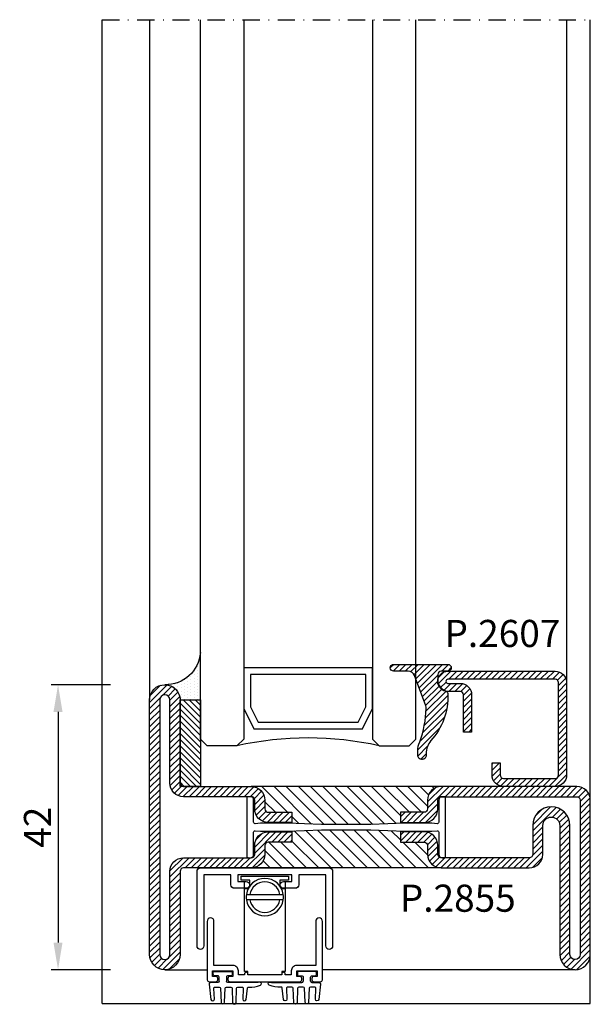
# Model space of a CAD drawing. Units: millimetres. Extents: x 6124 to 6924, y 3424 to 3978.
# Drawn here: x 6600 to 6685, y 3665 to 3810 of the extents above; entities that cross this region are included whole.
import ezdxf

# ---------------------------------------------------------------- set-up
doc = ezdxf.new("R2010")
doc.units = ezdxf.units.MM
doc.linetypes.add('TRATTOPUNTOX2', pattern=[50.8, 25.4, -12.7, 0, -12.7])
for name, color, linetype in [('GUARNIZIONI', 5, 'Continuous'), ('Quote', 2, 'Continuous'), ('TESTO', 8, 'Continuous'), ('Vetri', 151, 'Continuous')]:
    doc.layers.add(name, color=color, linetype=linetype)
doc.styles.add('Calibri', font='calibri.ttf')
doc.styles.add('SECCO', font='calibri.ttf', dxfattribs={"height": 4})
doc.dimstyles.new('Profili 1a2', dxfattribs={"dimtxt": 4, "dimasz": 4, "dimexe": 1, "dimexo": 0, "dimgap": 1, "dimtad": 1, "dimdec": 1, "dimdsep": 46, "dimtxsty": 'Calibri', "dimcen": 1, "dimclrd": 256, "dimclre": 256, "dimclrt": 7, "dimadec": 0, "dimazin": 0, "dimtfac": 1, "dimtdec": 1, "dimtofl": 0, "dimtmove": 1, "dimatfit": 3, "dimfxl": 0, "dimtolj": 1, "dimtzin": 0, "dimlwd": -1, "dimarcsym": 0})
pattern_1 = [(45, (-862.3284, -697.3647), (-0.4490128, 0.4490128), [])]
pattern_2 = [(45, (-1374.7885, -2126.39626), (-0.4490128, 0.4490128), [])]

# ---------------------------------------------------------------- blocks, each defined once
blk = doc.blocks.new('*U65')
at = {"color": 5}
blk.add_lwpolyline([(11.5, -25.38), (11.5, -6.38), (5.5, -6.38), (2.5, -7.88), (2.5, -23.88), (5.5, -25.38), (11.5, -25.38)], dxfattribs=at)
blk.add_lwpolyline([(10.5, -24.38), (10.5, -7.38), (5.74, -7.38), (3.5, -8.5), (3.5, -23.26), (5.74, -24.38)], close=True, dxfattribs=at)
at = {"layer": 'Vetri'}
for points in [[(107.01, -6.38), (1, -6.38), (0, -5.38), (0, -1), (1, 0), (107.01, 0)], [(107.01, -25.38), (1, -25.38), (0, -26.38), (0, -30.76), (1, -31.76), (107.01, -31.76)]]:
    blk.add_lwpolyline(points, dxfattribs=at)
blk.add_arc((-47.1, -15.88), 48.26, 347.4338, 12.5662, dxfattribs=at)
blk = doc.blocks.new('P2607')
h = blk.add_hatch()
h.set_pattern_fill('LINE', color=9, scale=0.2, angle=45, style=0)
h.set_pattern_definition([(45, (-1479.1082, -1441.6762), (-0.4490128, 0.4490128), [])])
edge = h.paths.add_edge_path()
edge.add_arc((-1.7, 1.7), 0.5, 270, 359.9997)
edge.add_line((-1.2, 1.7), (-1.2, 15.3))
edge.add_arc((-1.7, 15.3), 0.5, 359.9997, 450)
edge.add_line((-1.7, 15.8), (-17.5, 15.8))
edge.add_arc((-17.5, 15.5), 0.3, 90, 270)
edge.add_line((-17.5, 15.2), (-15.7, 15.2))
edge.add_arc((-15.7, 13.5), 1.7, 0, 90, ccw=False)
edge.add_line((-14, 13.5), (-14, 8))
edge.add_line((-14, 8), (-15.2, 8))
edge.add_line((-15.2, 8), (-15.2, 13.5))
edge.add_arc((-15.7, 13.5), 0.5, 0, 90)
edge.add_line((-15.7, 14), (-17.5, 14))
edge.add_arc((-17.5, 15.5), 1.5, 90, 270, ccw=False)
edge.add_line((-17.5, 17), (-1.7, 17))
edge.add_arc((-1.7, 15.3), 1.7, -0.0003, 90, ccw=False)
edge.add_line((0, 15.3), (0, 1.7))
edge.add_arc((-1.7, 1.7), 1.7, 270, 359.9997, ccw=False)
edge.add_line((-1.7, 0), (-9.3, 0))
edge.add_arc((-9.3, 1.7), 1.7, 180, 270, ccw=False)
edge.add_line((-11, 1.7), (-11, 3.5))
edge.add_line((-11, 3.5), (-9.8, 3.5))
edge.add_line((-9.8, 3.5), (-9.8, 1.7))
edge.add_arc((-9.3, 1.7), 0.5, 180, 270)
edge.add_line((-9.3, 1.2), (-1.7, 1.2))
at = {"color": 0, "linetype": 'ByBlock'}
blk.add_lwpolyline([(-1.7, 1.2, 0.414212), (-1.2, 1.7), (-1.2, 15.3, 0.414215), (-1.7, 15.8), (-17.5, 15.8, 1), (-17.5, 15.2), (-15.7, 15.2, -0.414214), (-14, 13.5), (-14, 8), (-15.2, 8), (-15.2, 13.5, 0.414214), (-15.7, 14), (-17.5, 14, -1), (-17.5, 17), (-1.7, 17, -0.414215), (0, 15.3), (0, 1.7, -0.414212), (-1.7, 0), (-9.3, 0, -0.414214), (-11, 1.7), (-11, 3.5), (-9.8, 3.5), (-9.8, 1.7, 0.414214), (-9.3, 1.2)], format="xyb", close=True, dxfattribs=at)
blk = doc.blocks.new('GP0095')
h = blk.add_hatch()
h.set_pattern_fill('LINE', color=256, scale=0.2, angle=45)
h.set_pattern_definition([(45, (-2114.90426, -916.77123), (-0.4490128, 0.4490128), [])])
h.paths.add_polyline_path([(-4.86, 0), (-7, 0, -0.414214), (-7.5, 0.5, -0.414214), (-7, 1), (1, 1, -0.414214), (1.5, 0.5, -0.414214), (1, 0), (0, 0, 0.414214), (-0.5, -0.5), (-0.5, -1.67, 0.223535), (0.75, -2.97, -0.271831), (1, -3.41, -0.192848), (-1.52, -10.24, 0.173716), (-2.2, -12.14), (-2.2, -12.4, -0.426474), (-2.82, -13, -0.426474), (-3.45, -12.4), (-3.45, -11.78, -0.117738), (-3.13, -10.42, 0.078373), (-2.22, -5.5, 0.094025), (-2.28, -5.13), (-3.92, -0.66, 0.315107)])
blk.add_lwpolyline([(-0.5, -0.5), (-0.5, -1.67, 0.223535), (0.75, -2.97, -0.271831), (1, -3.41, -0.192848), (-1.52, -10.24, 0.173716), (-2.2, -12.14), (-2.2, -12.4, -0.414214), (-2.8, -13), (-2.85, -13, -0.414214), (-3.45, -12.4), (-3.45, -11.78, -0.117738), (-3.13, -10.42, 0.078373), (-2.22, -5.5, 0.094025), (-2.28, -5.13), (-3.92, -0.66, 0.315107), (-4.86, 0), (-7, 0, -0.414214), (-7.5, 0.5), (-7.5, 0.5, -0.414214), (-7, 1), (1, 1, -0.414214), (1.5, 0.5, -0.414214), (1, 0), (0, 0, 0.414214)], format="xyb", close=True)
blk = doc.blocks.new('GU2035+sil')
h = blk.add_hatch()
h.set_pattern_fill('LINE', color=256, scale=0.2, angle=45)
h.set_pattern_definition(pattern_1)
h.paths.add_polyline_path([(0, 0), (12.75, 0), (12.75, -3), (0, -3)])
at = {"layer": 'GUARNIZIONI'}
h = blk.add_hatch(dxfattribs=at)
h.set_pattern_fill('DOTS', color=256, scale=0.3, angle=-180)
h.paths.add_polyline_path([(15, 2.18, -0.405572), (12.75, 0), (12.75, -3), (19.75, -3, -0.393763)])
h = blk.add_hatch(dxfattribs=at)
h.set_pattern_fill('LINE', color=256, scale=0.2, angle=45)
h.set_pattern_definition(pattern_1)
h.paths.add_polyline_path([(0, 0), (12.75, 0), (12.75, -3), (0, -3)])
blk.add_lwpolyline([(0, 0), (12.75, 0), (12.75, -3), (0, -3), (0, 0)])
blk.add_lwpolyline([(15, 2.25, -0.414214), (12.75, 0), (12.75, -3), (19.75, -3, -0.397497)], format="xyb", close=True, dxfattribs=at)
blk.add_lwpolyline([(0, 0), (12.75, 0), (12.75, -3), (0, -3), (0, 0)], dxfattribs=at)
blk = doc.blocks.new('*D61')
at = {"layer": 'DEFPOINTS', "color": 0, "transparency": 16777216}
for p in [(6613.76, 3711.65), (6606.01, 3669.65), (6613.76, 3669.65)]:
    blk.add_point(p, dxfattribs=at)
at = {"layer": 'Quote', "lineweight": -2, "transparency": 16777216}
for p, q in [((6613.76, 3711.65), (6605.01, 3711.65)), ((6613.76, 3669.65), (6605.01, 3669.65))]:
    blk.add_line(p, q, dxfattribs=at)
at = {"layer": 'Quote', "transparency": 16777216}
blk.add_line((6606.01, 3707.65), (6606.01, 3673.65), dxfattribs=at)
for points in [[(6605.34, 3707.65), (6606.67, 3707.65), (6606.01, 3711.65)], [(6605.34, 3673.65), (6606.67, 3673.65), (6606.01, 3669.65)]]:
    blk.add_solid(points, dxfattribs=at)
at = {"layer": 'Quote', "color": 7, "transparency": 16777216, "insert": (6602.98, 3690.65), "char_height": 4, "attachment_point": 5, "rotation": 90, "style": 'Calibri'}
blk.add_mtext('\\A1;42', dxfattribs=at)
blk = doc.blocks.new('P2855')
h = blk.add_hatch()
h.set_pattern_fill('LINE', color=9, scale=0.2, angle=45, style=0)
h.set_pattern_definition(pattern_2)
edge = h.paths.add_edge_path()
edge.add_line((-3.3, -17), (-2, -17))
edge.add_arc((-2, -15), 2, 270, 360)
edge.add_line((0, -15), (0, -5))
edge.add_arc((0.5, -5), 0.5, 90, 180, ccw=False)
edge.add_line((0.5, -4.5), (12.75, -4.5))
edge.add_arc((12.75, -2.25), 2.25, 270, 450)
edge.add_line((12.75, 0), (-24.75, 0))
edge.add_arc((-24.75, -2.25), 2.25, 90, 270)
edge.add_line((-24.75, -4.5), (-12.5, -4.5))
edge.add_arc((-12.5, -5), 0.5, 0, 90, ccw=False)
edge.add_line((-12, -5), (-12, -15))
edge.add_arc((-10, -15), 2, 180, 270)
edge.add_line((-10, -17), (-8.7, -17))
edge.add_arc((-8.7, -17.5), 0.5, 0, 90, ccw=False)
edge.add_line((-8.2, -17.5), (-8.2, -21))
edge.add_line((-8.2, -21), (-6.7, -21))
edge.add_line((-6.7, -21), (-6.7, -17.5))
edge.add_arc((-8.7, -17.5), 2, 0, 90)
edge.add_line((-8.7, -15.5), (-10, -15.5))
edge.add_arc((-10, -15), 0.5, 180, 270, ccw=False)
edge.add_line((-10.5, -15), (-10.5, -5))
edge.add_arc((-12.5, -5), 2, 0, 90)
edge.add_line((-12.5, -3), (-24.75, -3))
edge.add_arc((-24.75, -2.25), 0.75, 90, 270, ccw=False)
edge.add_line((-24.75, -1.5), (12.75, -1.5))
edge.add_arc((12.75, -2.25), 0.75, -90, 90, ccw=False)
edge.add_line((12.75, -3), (0.5, -3))
edge.add_arc((0.5, -5), 2, 90, 180)
edge.add_line((-1.5, -5), (-1.5, -15))
edge.add_arc((-2, -15), 0.5, -90, 0, ccw=False)
edge.add_line((-2, -15.5), (-3.3, -15.5))
edge.add_arc((-3.3, -17.5), 2, 90, 180)
edge.add_line((-5.3, -17.5), (-5.3, -21))
edge.add_line((-5.3, -21), (-3.8, -21))
edge.add_line((-3.8, -21), (-3.8, -17.5))
edge.add_arc((-3.3, -17.5), 0.5, 90, 180, ccw=False)
h = blk.add_hatch()
h.set_pattern_fill('ANSI31', color=30, scale=0.4, angle=90, style=0)
h.set_pattern_definition([(135, (-1401.0802, -2126.3963), (-0.8980256, -0.8980256), [])])
h.paths.add_polyline_path([(-12, -15, 0.414214), (-10, -17), (-8.7, -17, -0.414214), (-8.2, -17.5), (-8.2, -21), (-6.57, -21), (-6.4, -25.35), (-6.4, -29.27), (-6.4, -32.65), (-6.57, -37), (-8.2, -37), (-8.2, -40.5, -0.414214), (-8.7, -41), (-10, -41, 0.414214), (-12, -43)])
h.paths.add_polyline_path([(-5.6, -25.35), (-5.43, -21), (-3.8, -21), (-3.8, -17.5, -0.414214), (-3.3, -17), (-2, -17, 0.414214), (0, -15), (0, -43, 0.414214), (-2, -41), (-3.3, -41, -0.414214), (-3.8, -40.5), (-3.8, -37), (-5.43, -37), (-5.6, -32.65)])
h = blk.add_hatch()
h.set_pattern_fill('LINE', color=9, scale=0.2, angle=45, style=0)
h.set_pattern_definition(pattern_2)
edge = h.paths.add_edge_path()
edge.add_line((0.5, -60.5), (12.75, -60.5))
edge.add_arc((12.75, -62.75), 2.25, 270, 450, ccw=False)
edge.add_line((12.75, -65), (-10, -65))
edge.add_arc((-10, -63), 2, 180, 270, ccw=False)
edge.add_line((-12, -63), (-12, -43))
edge.add_arc((-10, -43), 2, 450, 540, ccw=False)
edge.add_line((-10, -41), (-8.7, -41))
edge.add_arc((-8.7, -40.5), 0.5, 270, 360)
edge.add_line((-8.2, -40.5), (-8.2, -37))
edge.add_line((-8.2, -37), (-6.7, -37))
edge.add_line((-6.7, -37), (-6.7, -40.5))
edge.add_arc((-8.7, -40.5), 2, 270, 360, ccw=False)
edge.add_line((-8.7, -42.5), (-10, -42.5))
edge.add_arc((-10, -43), 0.5, 450, 540)
edge.add_line((-10.5, -43), (-10.5, -63))
edge.add_arc((-10, -63), 0.5, 540, 630)
edge.add_line((-10, -63.5), (12.75, -63.5))
edge.add_arc((12.75, -62.75), 0.75, 270, 450)
edge.add_line((12.75, -62), (-6.25, -62))
edge.add_arc((-6.25, -59.25), 2.75, 90, 270, ccw=False)
edge.add_line((-6.25, -56.5), (-2, -56.5))
edge.add_arc((-2, -56), 0.5, 270, 360)
edge.add_line((-1.5, -56), (-1.5, -43))
edge.add_arc((-2, -43), 0.5, 360, 450)
edge.add_line((-2, -42.5), (-3.3, -42.5))
edge.add_arc((-3.3, -40.5), 2, 180, 270, ccw=False)
edge.add_line((-5.3, -40.5), (-5.3, -37))
edge.add_line((-5.3, -37), (-3.8, -37))
edge.add_line((-3.8, -37), (-3.8, -40.5))
edge.add_arc((-3.3, -40.5), 0.5, 180, 270)
edge.add_line((-3.3, -41), (-2, -41))
edge.add_arc((-2, -43), 2, 360, 450, ccw=False)
edge.add_line((0, -43), (0, -56))
edge.add_arc((-2, -56), 2, 270, 360, ccw=False)
edge.add_line((-2, -58), (-6.25, -58))
edge.add_arc((-6.25, -59.25), 1.25, 450, 630)
edge.add_line((-6.25, -60.5), (3.42, -60.5))
edge.add_line((3.42, -60.5), (0.5, -60.5))
at = {"color": 30}
for p, q in [((-12, -43), (-12, -15)), ((0, -43), (0, -15))]:
    blk.add_line(p, q, dxfattribs=at)
blk.add_lwpolyline([(-3.3, -17), (-2, -17, 0.414214), (0, -15), (0, -5, -0.414214), (0.5, -4.5), (12.75, -4.5, 1), (12.75, 0), (-24.75, 0, 1), (-24.75, -4.5), (-12.5, -4.5, -0.414214), (-12, -5), (-12, -15, 0.414214), (-10, -17), (-8.7, -17, -0.414214), (-8.2, -17.5), (-8.2, -21), (-6.7, -21), (-6.7, -17.5, 0.414214), (-8.7, -15.5), (-10, -15.5, -0.414214), (-10.5, -15), (-10.5, -5, 0.414214), (-12.5, -3), (-24.75, -3, -1), (-24.75, -1.5), (12.75, -1.5, -1), (12.75, -3), (0.5, -3, 0.414214), (-1.5, -5), (-1.5, -15, -0.414214), (-2, -15.5), (-3.3, -15.5, 0.414214), (-5.3, -17.5), (-5.3, -21), (-3.8, -21), (-3.8, -17.5, -0.414214)], format="xyb", close=True)
blk.add_lwpolyline([(-10.5, -43.15, -0.414214), (-10, -42.65), (-6.72, -42.65, 0.443528), (-6.52, -42.43), (-6.6, -41.65), (-6.6, -37.65), (-6.4, -32.65), (-6.4, -29.27), (-6.4, -25.35), (-6.6, -20.35), (-6.6, -17.85), (-6.6, -16.35), (-6.52, -15.57, 0.443528), (-6.72, -15.35), (-10, -15.35, -0.414214), (-10.5, -14.85), (-10.5, -14.55, -0.414214), (-10.3, -14.35), (-1.7, -14.35, -0.414214), (-1.5, -14.55), (-1.5, -14.85, -0.414214), (-2, -15.35), (-5.28, -15.35, 0.443528), (-5.48, -15.57), (-5.4, -16.35), (-5.4, -20.35), (-5.6, -25.35), (-5.6, -32.65), (-5.4, -37.65), (-5.4, -40.15), (-5.4, -41.65), (-5.48, -42.43, 0.443528), (-5.28, -42.65), (-2, -42.65, -0.414214), (-1.5, -43.15), (-1.5, -43.45, -0.414214), (-1.7, -43.65), (-10.3, -43.65, -0.414214), (-10.5, -43.45)], format="xyb", close=True, dxfattribs=at)
blk.add_lwpolyline([(12.75, -60.5, -1), (12.75, -65), (-10, -65, -0.414214), (-12, -63), (-12, -43, -0.414214), (-10, -41), (-8.7, -41, 0.414214), (-8.2, -40.5), (-8.2, -37), (-6.7, -37), (-6.7, -40.5, -0.414214), (-8.7, -42.5), (-10, -42.5, 0.414214), (-10.5, -43), (-10.5, -63, 0.414214), (-10, -63.5), (12.75, -63.5, 1), (12.75, -62), (-6.25, -62, -1), (-6.25, -56.5), (-2, -56.5, 0.414214), (-1.5, -56), (-1.5, -43, 0.414214), (-2, -42.5), (-3.3, -42.5, -0.414214), (-5.3, -40.5), (-5.3, -37), (-3.8, -37), (-3.8, -40.5, 0.414214), (-3.3, -41), (-2, -41, -0.414214), (0, -43), (0, -56, -0.414214), (-2, -58), (-6.25, -58, 1), (-6.25, -60.5), (12.75, -60.5)], format="xyb")

msp = doc.modelspace()

# ---------------------------------------------------------------- linework, layer by layer
for p, q in [((6612.51, 3664.65), (6612.51, 3809.65)), ((6619.51, 3809.65), (6619.51, 3709.4)), ((6681.01, 3809.65), (6681.01, 3711.95)), ((6684.51, 3664.65), (6684.51, 3809.65)), ((6621.76, 3669.65), (6628.01, 3669.65)), ((6682.26, 3669.65), (6645.01, 3669.65)), ((6612.51, 3664.65), (6684.51, 3664.65))]:
    msp.add_line(p, q)
at = {"color": 1, "linetype": 'TRATTOPUNTOX2', "ltscale": 0.1}
msp.add_line((6612.51, 3809.65), (6684.51, 3809.65), dxfattribs=at)
at = {"color": 1, "linetype": 'Continuous'}
for p, q in [((6633.01, 3683.45), (6640.01, 3683.45)), ((6633.01, 3682.85), (6633.01, 3683.45)), ((6634.31, 3682.85), (6633.01, 3682.85)), ((6634.31, 3682), (6634.31, 3682.85)), ((6640.01, 3682.85), (6638.71, 3682.85)), ((6638.71, 3682.85), (6638.71, 3682)), ((6640.01, 3683.45), (6640.01, 3682.85)), ((6633.51, 3669.37), (6633.51, 3682.61)), ((6633.51, 3681.61), (6633.99, 3681.61)), ((6639.03, 3681.61), (6639.51, 3681.61)), ((6639.51, 3682.61), (6639.51, 3669.37)), ((6633.79, 3680.75), (6634.29, 3680.75)), ((6634.29, 3679.95), (6633.79, 3679.95)), ((6633.79, 3679.95), (6633.79, 3679.95)), ((6634.29, 3680.75), (6638.72, 3680.75)), ((6638.72, 3679.95), (6634.29, 3679.95)), ((6638.72, 3680.75), (6639.23, 3680.75)), ((6639.23, 3679.95), (6638.72, 3679.95)), ((6634.01, 3669.37), (6633.51, 3669.37)), ((6634.01, 3669.02), (6634.01, 3669.37)), ((6639.51, 3669.37), (6639.01, 3669.37)), ((6639.01, 3669.37), (6639.01, 3669.02))]:
    msp.add_line(p, q, dxfattribs=at)
at = {"color": 0, "linetype": 'Continuous'}
msp.add_line((6631.06, 3668.37), (6631.06, 3668.17), dxfattribs=at)
at = {"color": 1, "linetype": 'Continuous'}
msp.add_lwpolyline([(6632.51, 3683.65), (6632.51, 3682.65), (6633.76, 3682.65, -0.414214), (6634.26, 3682.15, -0.414214), (6633.76, 3681.65), (6632.01, 3681.65, -0.414214), (6631.51, 3682.15), (6631.51, 3683.65), (6627.51, 3683.65), (6627.51, 3673.15, -0.414214), (6627.01, 3672.65, -0.414214), (6626.51, 3673.15), (6626.51, 3684.15, -0.414214), (6627.01, 3684.65), (6646.01, 3684.65, -0.414214), (6646.51, 3684.15), (6646.51, 3673.15, -0.414214), (6646.01, 3672.65, -0.414214), (6645.51, 3673.15), (6645.51, 3683.65), (6641.51, 3683.65), (6641.51, 3682.15, -0.414214), (6641.01, 3681.65), (6639.26, 3681.65, -0.414214), (6638.76, 3682.15, -0.414214), (6639.26, 3682.65), (6640.51, 3682.65), (6640.51, 3683.65)], format="xyb", close=True, dxfattribs=at)
msp.add_lwpolyline([(6631.06, 3668.17, 0.414214), (6631.36, 3667.87), (6641.66, 3667.87, 0.414214), (6641.96, 3668.17), (6641.96, 3668.37, 0.414214), (6641.66, 3668.67), (6641.21, 3668.67), (6641.21, 3669.47), (6644.21, 3669.47), (6644.21, 3668.67), (6643.76, 3668.67, 0.414214), (6643.46, 3668.37), (6643.46, 3668.17, 0.414214), (6643.76, 3667.87), (6644.71, 3667.87, 0.414214), (6645.01, 3668.17), (6645.01, 3676.77, 0.414214), (6644.51, 3677.27, 0.414214), (6644.01, 3676.77), (6644.01, 3670.27), (6641.21, 3670.27, 0.414214), (6640.41, 3669.47), (6640.41, 3668.87), (6639.51, 3668.87), (6639.51, 3669.02, 0.414214), (6639.26, 3669.27, 0.414214), (6639.01, 3669.02), (6639.01, 3668.87), (6634.01, 3668.87), (6634.01, 3669.02, 0.414214), (6633.76, 3669.27, 0.414214), (6633.51, 3669.02), (6633.51, 3668.87), (6632.61, 3668.87), (6632.61, 3669.47, 0.414214), (6631.81, 3670.27), (6629.01, 3670.27), (6629.01, 3676.77, 0.414214), (6628.51, 3677.27, 0.414214), (6628.01, 3676.77), (6628.01, 3668.17, 0.414214), (6628.31, 3667.87), (6629.26, 3667.87, 0.414214), (6629.56, 3668.17), (6629.56, 3668.37, 0.414214), (6629.26, 3668.67), (6628.81, 3668.67), (6628.81, 3669.47), (6631.81, 3669.47), (6631.81, 3668.67), (6631.36, 3668.67, 0.414214), (6631.06, 3668.37)], format="xyb", dxfattribs=at)
at = {"color": 5, "linetype": 'Continuous'}
for points in [[(6629.76, 3667.97), (6629.76, 3668.55, 0.414214), (6629.56, 3668.75), (6629.11, 3668.75, -0.414214), (6628.91, 3668.95), (6628.91, 3669.2, -0.414214), (6629.11, 3669.4), (6631.51, 3669.4, -0.414214), (6631.71, 3669.2), (6631.71, 3668.95, -0.414214), (6631.51, 3668.75), (6631.06, 3668.75, 0.414214), (6630.86, 3668.55), (6630.86, 3667.97)], [(6643.26, 3667.97), (6643.26, 3668.55, -0.414214), (6643.46, 3668.75), (6643.91, 3668.75, 0.414214), (6644.11, 3668.95), (6644.11, 3669.2, 0.414214), (6643.91, 3669.4), (6641.51, 3669.4, 0.414214), (6641.31, 3669.2), (6641.31, 3668.95, 0.414214), (6641.51, 3668.75), (6641.96, 3668.75, -0.414214), (6642.16, 3668.55), (6642.16, 3667.97)], [(6629.76, 3667.97, -0.394043), (6629.56, 3667.75), (6628.51, 3667.75, 0.446968), (6628.31, 3667.53), (6628.56, 3665.27, 0.968562), (6629.06, 3665.31), (6628.98, 3666.89, -0.427943), (6629.18, 3667.1), (6629.78, 3667.1, -0.402507), (6629.98, 3666.91), (6630.06, 3664.84, 0.980132), (6630.56, 3664.85), (6630.64, 3666.91, -0.402478), (6630.84, 3667.1), (6631.48, 3667.1, -0.402768), (6631.68, 3666.91), (6631.76, 3664.79, 0.961515), (6632.26, 3664.79), (6632.34, 3666.91, -0.402768), (6632.54, 3667.1), (6633.13, 3667.1, -0.427943), (6633.33, 3666.89), (6633.26, 3665.31, 0.968562), (6633.76, 3665.27), (6633.94, 3666.93, -0.412102), (6634.16, 3667.1, 0.124144), (6635.85, 3667.35, 0.905055), (6635.71, 3667.82, -0.047925), (6634.95, 3667.75), (6631.06, 3667.75, -0.394035), (6630.86, 3667.97)], [(6643.26, 3667.97, 0.394043), (6643.46, 3667.75), (6644.51, 3667.75, -0.446968), (6644.71, 3667.53), (6644.46, 3665.27, -0.968562), (6643.96, 3665.31), (6644.03, 3666.89, 0.427943), (6643.83, 3667.1), (6643.24, 3667.1, 0.402507), (6643.04, 3666.91), (6642.96, 3664.84, -0.980132), (6642.46, 3664.85), (6642.38, 3666.91, 0.402478), (6642.18, 3667.1), (6641.54, 3667.1, 0.402768), (6641.34, 3666.91), (6641.26, 3664.79, -0.961515), (6640.76, 3664.79), (6640.68, 3666.91, 0.402768), (6640.48, 3667.1), (6639.88, 3667.1, 0.427943), (6639.68, 3666.89), (6639.76, 3665.31, -0.968562), (6639.26, 3665.27), (6639.08, 3666.93, 0.412102), (6638.86, 3667.1, -0.124144), (6637.16, 3667.35, -0.905055), (6637.31, 3667.82, 0.047925), (6638.07, 3667.75), (6641.96, 3667.75, 0.394035), (6642.16, 3667.97)]]:
    msp.add_lwpolyline(points, format="xyb", dxfattribs=at)
at = {"color": 1, "linetype": 'Continuous'}
for radius, start, end in [(2.75, 8.3636, 171.6364), (2.25, 10.2403, 169.7597), (2.75, 171.6364, 188.3636), (2.75, 188.3636, 270), (2.25, 190.2403, 349.7597), (2.75, 270, 351.6364), (2.75, 351.6364, 8.3636)]:
    msp.add_arc((6636.51, 3680.35), radius, start, end, dxfattribs=at)

# ---------------------------------------------------------------- block references
at = {"color": 30, "rotation": 90}
msp.add_blockref('*U65', (6627.01, 3702.64), dxfattribs=at)
msp.add_blockref('P2607', (6681.01, 3696.65))
at = {"xscale": -1, "rotation": 90}
msp.add_blockref('P2855', (6619.51, 3684.65), dxfattribs=at)
at = {"layer": 'GUARNIZIONI', "rotation": 90}
msp.add_blockref('GU2035+sil', (6624.01, 3696.65), dxfattribs=at)
at = {"layer": 'GUARNIZIONI'}
msp.add_blockref('GP0095', (6662.51, 3713.65), dxfattribs=at)

# ---------------------------------------------------------------- texts
at = {"layer": 'TESTO', "style": 'SECCO'}
for s, p in [('P.2607', (6663, 3717.2)), ('P.2855', (6656.42, 3678.19))]:
    msp.add_text(s, height=4, dxfattribs=at).set_placement(p)

# ---------------------------------------------------------------- dimensions: what is measured, and where the dimension line sits
at = {"layer": 'Quote'}
dim = msp.add_linear_dim(base=(6606.01, 3669.65), p1=(6613.76, 3711.65), p2=(6613.76, 3669.65), angle=270, dimstyle='Profili 1a2', dxfattribs=at)
dim.commit()
dim.dimension.update_dxf_attribs({"geometry": '*D61', "text_midpoint": (6602.98, 3690.65)})

doc.saveas('drawing.dxf')
